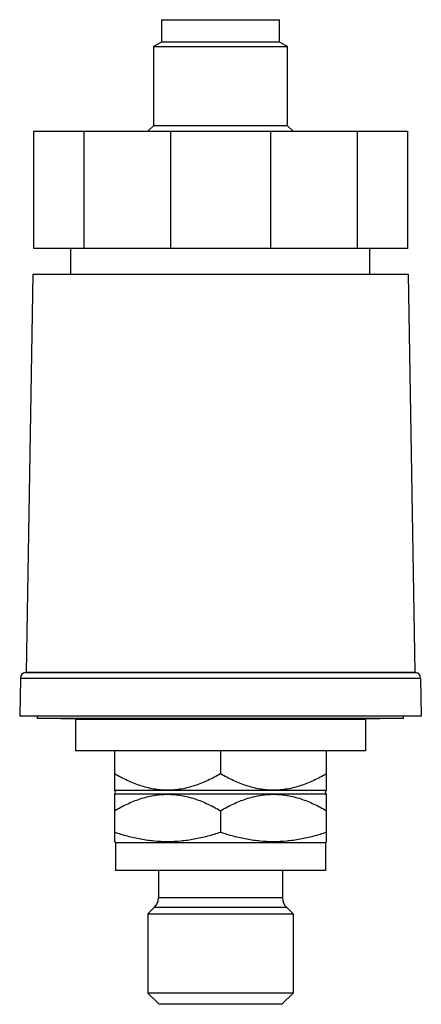
# Model space of a CAD drawing. Units: millimetres. Extents: x 20 to 56, y 8.7 to 96.9.
import ezdxf

# ---------------------------------------------------------------- set-up
doc = ezdxf.new("R2010")
doc.units = ezdxf.units.MM
doc.header["$LTSCALE"] = 6.88842
doc.layers.get('0').update_dxf_attribs({"linetype": 'CONTINUOUS'})

msp = doc.modelspace()

# ---------------------------------------------------------------- linework, layer by layer
at = {"color": 7}
for p, q in [((32.706, 96.944), (32.706, 94.944)), ((32.706, 96.944), (43.306, 96.944)), ((43.306, 94.944), (43.306, 96.944)), ((32.706, 94.944), (32.006, 94.54)), ((32.006, 94.54), (32.006, 87.444)), ((32.006, 94.54), (44.006, 94.54)), ((43.306, 94.944), (32.706, 94.944)), ((44.006, 94.54), (43.306, 94.944)), ((44.006, 87.444), (44.006, 94.54)), ((32.006, 87.444), (31.506, 86.944)), ((44.006, 87.444), (32.006, 87.444)), ((44.506, 86.944), (44.006, 87.444)), ((21.256, 86.944), (21.256, 76.444)), ((21.256, 86.944), (54.756, 86.944)), ((25.745, 86.944), (25.745, 76.444)), ((33.518, 86.944), (33.518, 76.444)), ((42.495, 86.944), (42.495, 76.444)), ((50.268, 86.944), (50.268, 76.444)), ((54.756, 86.944), (54.756, 76.444)), ((54.756, 76.444), (21.256, 76.444)), ((24.606, 74.144), (24.606, 76.444)), ((51.406, 74.144), (51.406, 76.444)), ((21.198, 74.144), (20.575, 38.458)), ((21.198, 74.144), (54.815, 74.144)), ((54.815, 74.144), (55.438, 38.458)), ((20.066, 37.964), (20.006, 34.544)), ((20.066, 37.964), (55.947, 37.964)), ((20.575, 38.458), (20.522, 38.453)), ((55.491, 38.453), (20.522, 38.453)), ((20.575, 38.458), (55.438, 38.458)), ((55.438, 38.458), (55.491, 38.453)), ((55.947, 37.964), (56.007, 34.544)), ((56.007, 34.544), (20.006, 34.544)), ((21.606, 34.343), (21.606, 34.544)), ((54.406, 34.343), (54.406, 34.544)), ((54.406, 34.343), (21.606, 34.343)), ((25.006, 34.283), (22.348, 34.33)), ((25.006, 34.283), (51.006, 34.283)), ((25.006, 34.283), (25.006, 31.433)), ((53.664, 34.33), (51.006, 34.283)), ((51.006, 34.283), (51.006, 31.433)), ((51.006, 31.433), (25.006, 31.433)), ((28.506, 31.433), (28.506, 27.914)), ((38.006, 31.433), (38.006, 29.383)), ((47.506, 27.914), (47.506, 31.433)), ((28.548, 27.872), (28.506, 27.914)), ((28.548, 27.589), (28.506, 27.548)), ((28.506, 27.548), (28.506, 23.288)), ((47.465, 27.872), (28.548, 27.872)), ((28.606, 27.731), (28.548, 27.872)), ((28.548, 27.589), (28.606, 27.731)), ((28.548, 27.589), (47.465, 27.589)), ((47.406, 27.731), (47.465, 27.872)), ((47.465, 27.589), (47.406, 27.731)), ((47.465, 27.872), (47.506, 27.914)), ((47.465, 27.589), (47.506, 27.548)), ((47.506, 23.288), (47.506, 27.548)), ((38.006, 26.078), (38.006, 24.137)), ((28.606, 23.231), (28.506, 23.289)), ((28.606, 23.231), (47.406, 23.231)), ((28.606, 23.231), (28.606, 20.731)), ((47.406, 23.231), (47.506, 23.289)), ((47.406, 23.231), (47.406, 20.731)), ((47.406, 20.731), (28.607, 20.731)), ((32.456, 20.731), (32.456, 18.278)), ((43.556, 20.731), (43.556, 18.278)), ((43.556, 18.278), (32.456, 18.278)), ((32.105, 17.429), (31.506, 16.831)), ((31.506, 16.831), (44.506, 16.831)), ((31.506, 16.831), (31.506, 9.731)), ((32.105, 17.429), (43.908, 17.429)), ((43.908, 17.429), (44.506, 16.831)), ((44.506, 16.831), (44.506, 9.731)), ((44.506, 9.731), (31.506, 9.731)), ((32.506, 8.731), (31.506, 9.731)), ((43.506, 8.731), (44.506, 9.731)), ((43.506, 8.731), (32.507, 8.731))]:
    msp.add_line(p, q, dxfattribs=at)
for centre, radius, start, end in [((20.566, 37.955), 0.5, 95, 179), ((55.447, 37.955), 0.5, 1, 85), ((31.256, 18.278), 1.2, 315, 360), ((44.756, 18.278), 1.2, 180, 225)]:
    msp.add_arc(centre, radius, start, end, dxfattribs=at)
for points, knots in [([(38.006, 29.383), (37.638, 29.171), (36.89, 28.775), (35.717, 28.3), (34.502, 27.987), (33.256, 27.877), (32.011, 27.987), (30.795, 28.3), (29.623, 28.775), (28.874, 29.171), (28.506, 29.383)], [0, 0, 0, 0, 0.126799, 0.252315, 0.376571, 0.5, 0.623429, 0.747685, 0.873201, 1, 1, 1, 1]), ([(47.506, 29.383), (47.138, 29.171), (46.39, 28.775), (45.217, 28.3), (44.002, 27.987), (42.756, 27.877), (41.511, 27.987), (40.295, 28.3), (39.123, 28.775), (38.374, 29.171), (38.006, 29.383)], [0, 0, 0, 0, 0.126799, 0.252315, 0.376571, 0.5, 0.623429, 0.747685, 0.873201, 1, 1, 1, 1]), ([(28.506, 26.078), (28.874, 26.291), (29.623, 26.687), (30.795, 27.162), (32.011, 27.474), (33.256, 27.585), (34.502, 27.474), (35.717, 27.162), (36.89, 26.687), (37.638, 26.291), (38.006, 26.078)], [0, 0, 0, 0, 0.126799, 0.252315, 0.376571, 0.5, 0.623429, 0.747685, 0.873201, 1, 1, 1, 1]), ([(38.006, 26.078), (38.374, 26.291), (39.123, 26.687), (40.295, 27.162), (41.511, 27.474), (42.756, 27.585), (44.002, 27.474), (45.217, 27.162), (46.39, 26.687), (47.138, 26.291), (47.506, 26.078)], [0, 0, 0, 0, 0.126799, 0.252315, 0.376571, 0.5, 0.623429, 0.747685, 0.873201, 1, 1, 1, 1]), ([(38.006, 24.137), (37.621, 24.009), (36.845, 23.773), (35.662, 23.501), (34.464, 23.328), (33.256, 23.269), (32.049, 23.328), (30.851, 23.501), (29.668, 23.773), (28.892, 24.009), (28.506, 24.137)], [0, 0, 0, 0, 0.125707, 0.250875, 0.375575, 0.5, 0.624425, 0.749125, 0.874293, 1, 1, 1, 1]), ([(47.506, 24.137), (47.121, 24.009), (46.345, 23.773), (45.162, 23.501), (43.964, 23.328), (42.756, 23.269), (41.549, 23.328), (40.351, 23.501), (39.168, 23.773), (38.392, 24.009), (38.006, 24.137)], [0, 0, 0, 0, 0.125707, 0.250875, 0.375575, 0.5, 0.624425, 0.749125, 0.874293, 1, 1, 1, 1])]:
    msp.add_open_spline(points, degree=3, knots=knots, dxfattribs=at)

doc.saveas('drawing.dxf')
